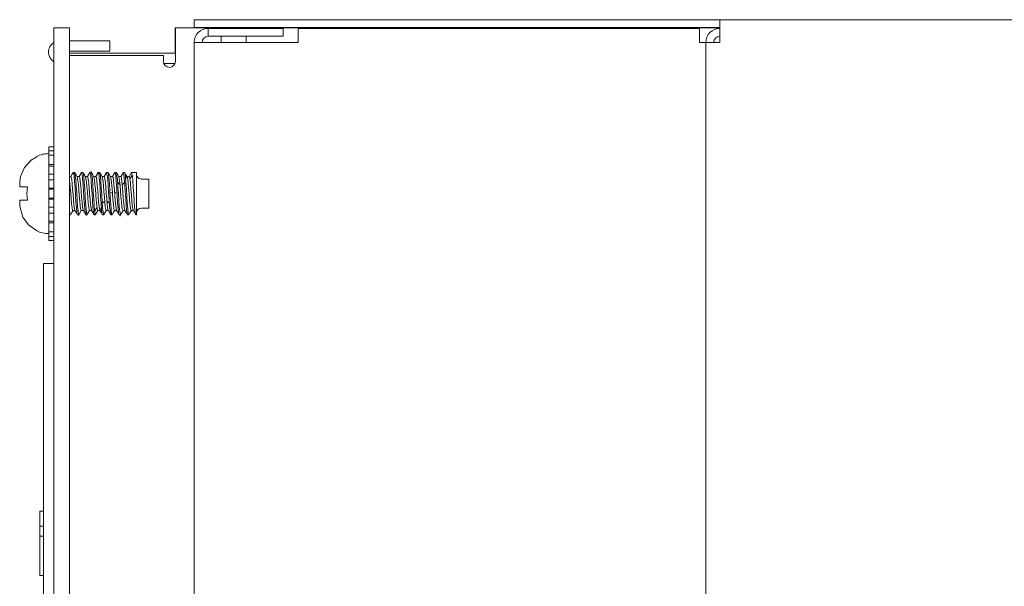
# Model space of a CAD drawing. Units: inches. Extents: x 57 to 159, y 28 to 119.
# Drawn here: x 134 to 139, y 77 to 80 of the extents above; entities that cross this region are included whole.
import ezdxf

# ---------------------------------------------------------------- set-up
doc = ezdxf.new("R2010")
doc.units = ezdxf.units.IN
doc.header["$MEASUREMENT"] = 0
doc.layers.add('1', color=7, linetype='CONTINUOUS')

msp = doc.modelspace()

# ---------------------------------------------------------------- linework, layer by layer
at = {"layer": '1', "color": 18, "linetype": 'Continuous', "lineweight": 18}
for p, q in [((134.9153, 79.699), (134.9384, 79.699)), ((134.9153, 79.6596), (134.9153, 79.699)), ((134.9384, 79.699), (134.9941, 79.699)), ((134.9941, 79.699), (137.4665, 79.699)), ((137.4665, 79.699), (137.5222, 79.699)), ((137.5222, 79.699), (137.5453, 79.699)), ((137.5453, 79.6783), (137.5453, 79.699)), ((137.5453, 79.699), (156.9193, 79.699)), ((134.2136, 79.6414), (134.2136, 79.659)), ((134.2136, 79.659), (134.2921, 79.659)), ((134.2136, 79.599), (134.2136, 79.6414)), ((134.2921, 79.659), (134.2921, 79.6414)), ((134.2921, 79.6414), (134.2921, 79.599)), ((134.8211, 79.5805), (134.8211, 79.659)), ((134.8211, 79.659), (134.8213, 79.659)), ((134.8213, 79.659), (134.8216, 79.659)), ((134.8216, 79.659), (135.0497, 79.659)), ((134.8216, 79.6405), (134.8216, 79.659)), ((134.8216, 79.5898), (134.8216, 79.6405)), ((134.9384, 79.6596), (134.9153, 79.6596)), ((134.9941, 79.6596), (134.9384, 79.6596)), ((135.3602, 79.6557), (134.9862, 79.6557)), ((134.9862, 79.6557), (134.9862, 79.6163)), ((134.9941, 79.6596), (137.4665, 79.6596)), ((135.0497, 79.6596), (135.0497, 79.6557)), ((135.1747, 79.6557), (135.1747, 79.6596)), ((135.1747, 79.659), (136.2307, 79.659)), ((135.3602, 79.6163), (135.3602, 79.6557)), ((135.435, 79.6349), (135.435, 79.6557)), ((135.435, 79.6557), (137.4429, 79.6557)), ((136.2308, 79.6596), (136.2308, 79.6557)), ((136.3557, 79.659), (137.0731, 79.659)), ((136.3558, 79.6557), (136.3558, 79.6596)), ((137.0731, 79.659), (137.0881, 79.659)), ((137.0731, 79.6582), (137.0731, 79.659)), ((137.0731, 79.6557), (137.0731, 79.6582)), ((137.0881, 79.659), (137.1181, 79.659)), ((137.1181, 79.659), (137.1331, 79.659)), ((137.1331, 79.659), (137.5452, 79.659)), ((137.1331, 79.6557), (137.1331, 79.659)), ((137.4429, 79.6557), (137.4429, 79.6349)), ((137.5222, 79.6596), (137.4665, 79.6596)), ((137.5453, 79.6596), (137.5222, 79.6596)), ((137.5453, 79.6281), (137.5453, 79.6783)), ((134.2136, 78.3501), (134.2136, 79.599)), ((134.2921, 74.559), (134.2921, 79.599)), ((134.2921, 79.5933), (134.4936, 79.5933)), ((134.4936, 79.5933), (134.4936, 79.5417)), ((134.9862, 79.6163), (135.3602, 79.6163)), ((135.0497, 79.6163), (135.0497, 79.5848)), ((135.1747, 79.5848), (135.1747, 79.6163)), ((135.435, 79.5848), (135.435, 79.6349)), ((137.4429, 79.6349), (137.4429, 79.5848)), ((137.5453, 79.6281), (137.5453, 79.5848)), ((134.4936, 79.5417), (134.2921, 79.5417)), ((134.8211, 79.5667), (134.8211, 79.5805)), ((134.8213, 79.5805), (134.8211, 79.5805)), ((134.8211, 79.5317), (134.8211, 79.5667)), ((134.8216, 79.5805), (134.8213, 79.5805)), ((134.8216, 79.5205), (134.8216, 79.5898)), ((134.9153, 79.5848), (134.9361, 79.5848)), ((134.9153, 66.0533), (134.9153, 79.5848)), ((134.9361, 79.5848), (134.9862, 79.5848)), ((135.435, 79.5848), (134.9862, 79.5848)), ((137.4651, 79.5848), (137.4429, 79.5848)), ((137.4744, 79.5848), (137.4651, 79.5848)), ((137.4744, 79.5848), (137.4951, 79.5848)), ((137.4744, 66.0533), (137.4744, 79.5848)), ((137.4951, 79.5848), (137.5453, 79.5848)), ((134.3097, 79.5205), (134.2921, 79.5205)), ((134.8218, 79.5317), (134.2924, 79.5317)), ((134.3521, 79.5205), (134.3097, 79.5205)), ((134.7616, 79.5205), (134.3521, 79.5205)), ((134.7616, 79.4905), (134.7616, 79.5205)), ((134.8216, 79.5205), (134.8216, 79.4905)), ((134.7638, 79.4801), (134.82, 79.4801)), ((134.1886, 79.0435), (134.1886, 79.0635)), ((134.2136, 79.0635), (134.1886, 79.0635)), ((134.1003, 78.997), (134.1276, 79.0135)), ((134.1276, 79.0151), (134.1276, 79.0157)), ((134.1276, 79.0135), (134.1276, 79.0151)), ((134.1886, 79.0207), (134.1886, 79.0435)), ((134.2136, 79.0435), (134.1886, 79.0435)), ((134.1886, 78.9743), (134.1886, 79.0207)), ((134.2136, 79.0207), (134.1886, 79.0207)), ((134.047, 78.9141), (134.0665, 78.9601)), ((134.0665, 78.9601), (134.1003, 78.997)), ((134.1886, 78.9774), (134.1886, 78.9878)), ((134.1886, 78.966), (134.1886, 78.9774)), ((134.1886, 78.9743), (134.2136, 78.9743)), ((134.1886, 78.9265), (134.1886, 78.966)), ((134.2136, 78.966), (134.1886, 78.966)), ((134.043, 78.8875), (134.047, 78.9141)), ((134.1886, 78.8972), (134.1886, 78.9265)), ((134.2136, 78.9265), (134.1886, 78.9265)), ((134.1886, 78.8792), (134.1886, 78.9057)), ((134.2988, 78.9139), (134.2921, 78.9139)), ((134.3042, 78.9239), (134.298, 78.9132)), ((134.2988, 78.9131), (134.3007, 78.9107)), ((134.3007, 78.9107), (134.3029, 78.8985)), ((134.3105, 78.9346), (134.3042, 78.9239)), ((134.3128, 78.9303), (134.3103, 78.9339)), ((134.3174, 78.9347), (134.3108, 78.9347)), ((134.315, 78.9146), (134.3128, 78.9303)), ((134.3173, 78.8892), (134.315, 78.9146)), ((134.3174, 78.9332), (134.3186, 78.9328)), ((134.3244, 78.9233), (134.3185, 78.9334)), ((134.3186, 78.9328), (134.3209, 78.9203)), ((134.3209, 78.9203), (134.3232, 78.8975)), ((134.3303, 78.9132), (134.3244, 78.9233)), ((134.3405, 78.9139), (134.3299, 78.9139)), ((134.3339, 78.8955), (134.3301, 78.9123)), ((134.3518, 78.9341), (134.34, 78.9139)), ((134.3405, 78.913), (134.341, 78.9136)), ((134.341, 78.9136), (134.3433, 78.9065)), ((134.3433, 78.9065), (134.3455, 78.8907)), ((134.3554, 78.9252), (134.3517, 78.9325)), ((134.3591, 78.9347), (134.3525, 78.9347)), ((134.3576, 78.9052), (134.3554, 78.9252)), ((134.3599, 78.8766), (134.3576, 78.9052)), ((134.3599, 78.9324), (134.3612, 78.929)), ((134.3664, 78.9227), (134.3605, 78.9328)), ((134.3612, 78.929), (134.3635, 78.912)), ((134.3635, 78.912), (134.3657, 78.8856)), ((134.3723, 78.9126), (134.3664, 78.9227)), ((134.3822, 78.9139), (134.3715, 78.9139)), ((134.3765, 78.8872), (134.3721, 78.9126)), ((134.3935, 78.9342), (134.3817, 78.9139)), ((134.3822, 78.9128), (134.3837, 78.9117)), ((134.3837, 78.9117), (134.3859, 78.9007)), ((134.3859, 78.9007), (134.3882, 78.8815)), ((134.3957, 78.9319), (134.3934, 78.9338)), ((134.4007, 78.9347), (134.3942, 78.9347)), ((134.398, 78.9182), (134.3957, 78.9319)), ((134.4002, 78.8943), (134.398, 78.9182)), ((134.4062, 78.9259), (134.3986, 78.939)), ((134.4007, 78.9333), (134.4016, 78.9338)), ((134.4016, 78.9338), (134.4038, 78.9233)), ((134.4038, 78.9233), (134.4061, 78.9022)), ((134.4061, 78.9022), (134.4083, 78.8727)), ((134.4138, 78.9128), (134.4062, 78.9259)), ((134.4238, 78.9139), (134.4132, 78.9139)), ((134.4169, 78.8979), (134.4137, 78.9119)), ((134.4355, 78.9346), (134.4234, 78.9139)), ((134.4238, 78.9134), (134.424, 78.9138)), ((134.424, 78.9138), (134.4263, 78.9081)), ((134.4263, 78.9081), (134.4285, 78.8933)), ((134.4384, 78.9276), (134.4353, 78.933)), ((134.4424, 78.9347), (134.4358, 78.9347)), ((134.4405, 78.9094), (134.4384, 78.9276)), ((134.4428, 78.8821), (134.4405, 78.9094)), ((134.4424, 78.9337), (134.4442, 78.9309)), ((134.4494, 78.9232), (134.4436, 78.9332)), ((134.4442, 78.9309), (134.4464, 78.9158)), ((134.4464, 78.9158), (134.4487, 78.8909)), ((134.4553, 78.9132), (134.4494, 78.9232)), ((134.4655, 78.9139), (134.4549, 78.9139)), ((134.4595, 78.89), (134.4552, 78.9132)), ((134.4768, 78.9342), (134.465, 78.9139)), ((134.4655, 78.9127), (134.4667, 78.9125)), ((134.4667, 78.9125), (134.469, 78.9027)), ((134.469, 78.9027), (134.4712, 78.8846)), ((134.4809, 78.9214), (134.4767, 78.9332)), ((134.4841, 78.9347), (134.4775, 78.9347)), ((134.4831, 78.8991), (134.4809, 78.9214)), ((134.4841, 78.9337), (134.4846, 78.9344)), ((134.4846, 78.9344), (134.4867, 78.926)), ((134.4913, 78.923), (134.4853, 78.9333)), ((134.4867, 78.926), (134.489, 78.9066)), ((134.489, 78.9066), (134.4912, 78.8784)), ((134.4972, 78.9127), (134.4913, 78.923)), ((134.5071, 78.9139), (134.4965, 78.9139)), ((134.4999, 78.9001), (134.4971, 78.912)), ((134.5185, 78.9342), (134.5067, 78.9139)), ((134.5071, 78.9137), (134.5094, 78.9094)), ((134.5094, 78.9094), (134.5116, 78.8958)), ((134.5213, 78.9297), (134.5184, 78.9327)), ((134.5257, 78.9347), (134.5192, 78.9347)), ((134.5235, 78.9134), (134.5213, 78.9297)), ((134.5257, 78.8875), (134.5235, 78.9134)), ((134.5257, 78.9333), (134.5271, 78.9324)), ((134.5329, 78.9229), (134.5271, 78.9331)), ((134.5271, 78.9324), (134.5293, 78.9193)), ((134.5293, 78.9193), (134.5316, 78.8959)), ((134.5388, 78.9128), (134.5329, 78.9229)), ((134.5488, 78.9139), (134.5382, 78.9139)), ((134.5426, 78.8927), (134.5387, 78.9122)), ((134.5599, 78.9337), (134.548, 78.9132)), ((134.5488, 78.9127), (134.5497, 78.9131)), ((134.5497, 78.9131), (134.552, 78.9046)), ((134.552, 78.9046), (134.5542, 78.8875)), ((134.5639, 78.9243), (134.5603, 78.9329)), ((134.5674, 78.9347), (134.5609, 78.9347)), ((134.566, 78.9038), (134.5639, 78.9243)), ((134.5683, 78.8748), (134.566, 78.9038)), ((134.5674, 78.9345), (134.5675, 78.9347)), ((134.5675, 78.9347), (134.5697, 78.9283)), ((134.5743, 78.9234), (134.5684, 78.9336)), ((134.5697, 78.9283), (134.572, 78.9108)), ((134.5771, 78.9117), (134.5714, 78.9204)), ((134.572, 78.9108), (134.5742, 78.8839)), ((134.5803, 78.9132), (134.5743, 78.9234)), ((134.5829, 78.9029), (134.5771, 78.9117)), ((134.5905, 78.9139), (134.5799, 78.9139)), ((134.5829, 78.9022), (134.5801, 78.9125)), ((134.5852, 78.8838), (134.5829, 78.9022)), ((134.5956, 78.9235), (134.5894, 78.9128)), ((134.5905, 78.9132), (134.5924, 78.9106)), ((134.5924, 78.9106), (134.5946, 78.8982)), ((134.5999, 78.9122), (134.5938, 78.9029)), ((134.6019, 78.9342), (134.5956, 78.9235)), ((134.606, 78.9215), (134.5999, 78.9122)), ((134.6091, 78.9347), (134.6025, 78.9347)), ((134.6064, 78.9171), (134.6025, 78.9335)), ((134.6087, 78.8927), (134.6064, 78.9171)), ((134.6091, 78.9347), (134.6266, 78.9347)), ((134.6266, 78.9347), (134.6266, 78.916)), ((134.6266, 78.916), (134.6266, 78.8664)), ((134.6891, 78.9018), (134.6516, 78.9018)), ((134.6891, 78.9018), (134.6891, 78.8805)), ((134.0427, 78.8793), (134.0426, 78.872)), ((134.0426, 78.872), (134.0426, 78.87)), ((134.0426, 78.869), (134.0426, 78.87)), ((134.0426, 78.868), (134.0426, 78.869)), ((134.0426, 78.868), (134.0426, 78.864)), ((134.0426, 78.864), (134.0429, 78.8625)), ((134.043, 78.8875), (134.0427, 78.8793)), ((134.0469, 78.8625), (134.0429, 78.8625)), ((134.0653, 78.8625), (134.0469, 78.8625)), ((134.082, 78.8625), (134.0653, 78.8625)), ((134.0786, 78.829), (134.082, 78.8625)), ((134.1886, 78.8972), (134.2136, 78.8972)), ((134.1886, 78.8518), (134.1886, 78.8792)), ((134.2136, 78.8563), (134.1886, 78.8563)), ((134.1886, 78.8518), (134.1886, 78.8563)), ((134.1886, 78.8062), (134.1886, 78.8518)), ((134.2136, 78.8518), (134.1886, 78.8518)), ((134.2957, 78.8597), (134.2921, 78.8951)), ((134.298, 78.8317), (134.2957, 78.8597)), ((134.3029, 78.8985), (134.3051, 78.8784)), ((134.3051, 78.8784), (134.3074, 78.8527)), ((134.3074, 78.8527), (134.3096, 78.8243)), ((134.3195, 78.857), (134.3173, 78.8892)), ((134.3217, 78.8216), (134.3195, 78.857)), ((134.3232, 78.8975), (134.3253, 78.8669)), ((134.3253, 78.8669), (134.3277, 78.832)), ((134.3361, 78.8743), (134.3339, 78.8955)), ((134.3383, 78.8479), (134.3361, 78.8743)), ((134.3455, 78.8907), (134.3478, 78.8678)), ((134.3478, 78.8678), (134.35, 78.8406)), ((134.3621, 78.8426), (134.3599, 78.8766)), ((134.3657, 78.8856), (134.368, 78.8528)), ((134.368, 78.8528), (134.3702, 78.8173)), ((134.3787, 78.8634), (134.3765, 78.8872)), ((134.381, 78.8357), (134.3787, 78.8634)), ((134.3882, 78.8815), (134.3904, 78.8564)), ((134.3904, 78.8564), (134.3926, 78.8282)), ((134.4025, 78.863), (134.4002, 78.8943)), ((134.4046, 78.8279), (134.4025, 78.863)), ((134.4083, 78.8727), (134.4106, 78.8383)), ((134.4191, 78.8776), (134.4169, 78.8979)), ((134.4214, 78.8517), (134.4191, 78.8776)), ((134.4236, 78.8233), (134.4214, 78.8517)), ((134.4285, 78.8933), (134.4308, 78.8713)), ((134.4308, 78.8713), (134.433, 78.8445)), ((134.445, 78.8488), (134.4428, 78.8821)), ((134.4487, 78.8909), (134.4509, 78.8589)), ((134.4509, 78.8589), (134.4532, 78.8236)), ((134.4617, 78.8669), (134.4595, 78.89)), ((134.464, 78.8396), (134.4617, 78.8669)), ((134.4712, 78.8846), (134.4734, 78.8601)), ((134.4734, 78.8601), (134.4756, 78.8321)), ((134.4854, 78.869), (134.4831, 78.8991)), ((134.4876, 78.8342), (134.4854, 78.869)), ((134.4912, 78.8784), (134.4935, 78.8446)), ((134.5022, 78.8807), (134.4999, 78.9001)), ((134.5044, 78.8555), (134.5022, 78.8807)), ((134.5067, 78.8272), (134.5044, 78.8555)), ((134.5116, 78.8958), (134.5138, 78.8746)), ((134.5138, 78.8746), (134.5161, 78.8483)), ((134.528, 78.855), (134.5257, 78.8875)), ((134.5302, 78.8196), (134.528, 78.855)), ((134.5316, 78.8959), (134.5338, 78.865)), ((134.5388, 78.8789), (134.5331, 78.8841)), ((134.5338, 78.865), (134.5361, 78.83)), ((134.5446, 78.8736), (134.5388, 78.8789)), ((134.5448, 78.8704), (134.5426, 78.8927)), ((134.547, 78.8435), (134.5448, 78.8704)), ((134.5542, 78.8875), (134.5565, 78.8638)), ((134.5616, 78.8792), (134.5555, 78.8736)), ((134.5565, 78.8638), (134.5587, 78.8361)), ((134.5677, 78.8848), (134.5616, 78.8792)), ((134.5705, 78.8406), (134.5683, 78.8748)), ((134.5742, 78.8839), (134.5764, 78.8508)), ((134.5874, 78.8592), (134.5852, 78.8838)), ((134.5897, 78.8311), (134.5874, 78.8592)), ((134.5946, 78.8982), (134.5968, 78.8779)), ((134.5968, 78.8779), (134.5991, 78.8521)), ((134.5991, 78.8521), (134.6013, 78.8237)), ((134.6109, 78.8611), (134.6087, 78.8927)), ((134.6131, 78.8259), (134.6109, 78.8611)), ((134.6266, 78.8664), (134.6266, 78.8035)), ((134.6891, 78.8805), (134.6891, 78.829)), ((134.082, 78.7955), (134.0786, 78.829)), ((134.1886, 78.7788), (134.1886, 78.8062)), ((134.1886, 78.8018), (134.1886, 78.8062)), ((134.2136, 78.8062), (134.1886, 78.8062)), ((134.3002, 78.8034), (134.298, 78.8317)), ((134.3024, 78.778), (134.3002, 78.8034)), ((134.3096, 78.8243), (134.3119, 78.7964)), ((134.324, 78.787), (134.3217, 78.8216)), ((134.3277, 78.832), (134.3298, 78.7968)), ((134.3406, 78.8194), (134.3383, 78.8479)), ((134.3428, 78.7919), (134.3406, 78.8194)), ((134.35, 78.8406), (134.3522, 78.812)), ((134.3522, 78.812), (134.3545, 78.7854)), ((134.3643, 78.807), (134.3621, 78.8426)), ((134.3666, 78.774), (134.3643, 78.807)), ((134.3702, 78.8173), (134.3724, 78.7831)), ((134.3832, 78.8072), (134.381, 78.8357)), ((134.3855, 78.7812), (134.3832, 78.8072)), ((134.3926, 78.8282), (134.3949, 78.8001)), ((134.407, 78.7929), (134.4046, 78.8279)), ((134.4106, 78.8383), (134.4128, 78.8029)), ((134.4128, 78.8029), (134.415, 78.7704)), ((134.4258, 78.7955), (134.4236, 78.8233)), ((134.433, 78.8445), (134.4353, 78.8159)), ((134.4353, 78.8159), (134.4375, 78.7888)), ((134.4473, 78.8133), (134.445, 78.8488)), ((134.4496, 78.7795), (134.4473, 78.8133)), ((134.4532, 78.8236), (134.4553, 78.7889)), ((134.4662, 78.811), (134.464, 78.8396)), ((134.4685, 78.7845), (134.4662, 78.811)), ((134.4756, 78.8321), (134.4779, 78.8038)), ((134.4779, 78.8038), (134.4802, 78.7783)), ((134.4899, 78.799), (134.4876, 78.8342)), ((134.4935, 78.8446), (134.4957, 78.8091)), ((134.5005, 78.8334), (134.4947, 78.8339)), ((134.4957, 78.8091), (134.4979, 78.7758)), ((134.5063, 78.833), (134.5005, 78.8334)), ((134.5089, 78.7991), (134.5067, 78.8272)), ((134.5161, 78.8483), (134.5183, 78.8198)), ((134.5233, 78.8335), (134.5172, 78.833)), ((134.5183, 78.8198), (134.5206, 78.7923)), ((134.5294, 78.834), (134.5233, 78.8335)), ((134.5325, 78.7852), (134.5302, 78.8196)), ((134.5361, 78.83), (134.5383, 78.7949)), ((134.5493, 78.8149), (134.547, 78.8435)), ((134.5515, 78.7879), (134.5493, 78.8149)), ((134.5587, 78.8361), (134.561, 78.8076)), ((134.561, 78.8076), (134.5632, 78.7816)), ((134.5728, 78.8051), (134.5705, 78.8406)), ((134.5751, 78.7723), (134.5728, 78.8051)), ((134.5764, 78.8508), (134.5787, 78.8153)), ((134.5787, 78.8153), (134.5809, 78.7813)), ((134.5919, 78.8028), (134.5897, 78.8311)), ((134.5942, 78.7775), (134.5919, 78.8028)), ((134.6013, 78.8237), (134.6036, 78.7959)), ((134.6154, 78.791), (134.6131, 78.8259)), ((134.6266, 78.8035), (134.6266, 78.7458)), ((134.6891, 78.829), (134.6891, 78.7776)), ((134.0427, 78.7941), (134.0426, 78.79)), ((134.0426, 78.789), (134.0426, 78.79)), ((134.0426, 78.788), (134.0426, 78.789)), ((134.0426, 78.788), (134.0426, 78.7812)), ((134.0426, 78.7812), (134.0429, 78.7731)), ((134.0429, 78.7955), (134.0427, 78.7941)), ((134.0429, 78.7955), (134.0525, 78.7955)), ((134.0429, 78.7731), (134.043, 78.7705)), ((134.0442, 78.759), (134.043, 78.7705)), ((134.0586, 78.712), (134.0442, 78.759)), ((134.0525, 78.7955), (134.0771, 78.7955)), ((134.0771, 78.7955), (134.082, 78.7955)), ((134.1886, 78.8018), (134.2136, 78.8018)), ((134.1886, 78.7523), (134.1886, 78.7788)), ((134.2136, 78.7609), (134.1886, 78.7609)), ((134.1886, 78.7315), (134.1886, 78.7609)), ((134.3047, 78.7584), (134.3024, 78.778)), ((134.3069, 78.7468), (134.3047, 78.7584)), ((134.3119, 78.7964), (134.3141, 78.7723)), ((134.3141, 78.7723), (134.3164, 78.7545)), ((134.3164, 78.7545), (134.3189, 78.7453)), ((134.3262, 78.7572), (134.324, 78.787)), ((134.3285, 78.7356), (134.3262, 78.7572)), ((134.3298, 78.7968), (134.3321, 78.7652)), ((134.3321, 78.7652), (134.3343, 78.7409)), ((134.3451, 78.7687), (134.3428, 78.7919)), ((134.3473, 78.7523), (134.3451, 78.7687)), ((134.3545, 78.7854), (134.3567, 78.7637)), ((134.3567, 78.7637), (134.3603, 78.7464)), ((134.3688, 78.7472), (134.3666, 78.774)), ((134.3724, 78.7831), (134.3747, 78.7542)), ((134.3747, 78.7542), (134.3769, 78.7337)), ((134.3877, 78.7606), (134.3855, 78.7812)), ((134.3899, 78.7478), (134.3877, 78.7606)), ((134.3949, 78.8001), (134.3971, 78.7752)), ((134.3971, 78.7752), (134.3994, 78.7565)), ((134.3994, 78.7565), (134.4022, 78.7457)), ((134.4092, 78.762), (134.407, 78.7929)), ((134.4114, 78.7387), (134.4092, 78.762)), ((134.415, 78.7704), (134.4173, 78.7445)), ((134.4297, 78.7593), (134.4238, 78.7508)), ((134.4281, 78.7715), (134.4258, 78.7955)), ((134.4303, 78.7541), (134.4281, 78.7715)), ((134.4326, 78.7451), (134.4303, 78.7541)), ((134.4375, 78.7888), (134.4398, 78.7663)), ((134.4398, 78.7663), (134.4439, 78.7452)), ((134.4467, 78.7505), (134.4406, 78.7592)), ((134.4517, 78.7513), (134.4496, 78.7795)), ((134.4553, 78.7889), (134.4576, 78.7588)), ((134.4622, 78.7869), (134.4563, 78.7823)), ((134.4576, 78.7588), (134.4598, 78.7365)), ((134.468, 78.7914), (134.4622, 78.7869)), ((134.4708, 78.763), (134.4685, 78.7845)), ((134.473, 78.7491), (134.4708, 78.763)), ((134.485, 78.7866), (134.4789, 78.7914)), ((134.4802, 78.7783), (134.4824, 78.7586)), ((134.4824, 78.7586), (134.4853, 78.7462)), ((134.4911, 78.7819), (134.485, 78.7866)), ((134.4921, 78.767), (134.4899, 78.799)), ((134.4944, 78.7422), (134.4921, 78.767)), ((134.4979, 78.7758), (134.5002, 78.7485)), ((134.5112, 78.7745), (134.5089, 78.7991)), ((134.5134, 78.756), (134.5112, 78.7745)), ((134.5156, 78.7458), (134.5134, 78.756)), ((134.5206, 78.7923), (134.5228, 78.769)), ((134.5228, 78.769), (134.5271, 78.745)), ((134.5347, 78.7558), (134.5325, 78.7852)), ((134.537, 78.7346), (134.5347, 78.7558)), ((134.5383, 78.7949), (134.5406, 78.7636)), ((134.5406, 78.7636), (134.5428, 78.7398)), ((134.5538, 78.7656), (134.5515, 78.7879)), ((134.556, 78.7505), (134.5538, 78.7656)), ((134.5632, 78.7816), (134.5654, 78.7609)), ((134.5654, 78.7609), (134.5689, 78.7459)), ((134.5773, 78.7459), (134.5751, 78.7723)), ((134.5809, 78.7813), (134.5832, 78.7527)), ((134.5832, 78.7527), (134.5854, 78.7328)), ((134.5964, 78.7581), (134.5942, 78.7775)), ((134.5986, 78.7466), (134.5964, 78.7581)), ((134.6036, 78.7959), (134.6058, 78.7718)), ((134.6058, 78.7718), (134.6102, 78.7454)), ((134.6176, 78.7605), (134.6154, 78.791)), ((134.6199, 78.7377), (134.6176, 78.7605)), ((134.6516, 78.7563), (134.6891, 78.7563)), ((134.6891, 78.7776), (134.6891, 78.7563)), ((134.0872, 78.6725), (134.0586, 78.712)), ((134.1886, 78.692), (134.1886, 78.7315)), ((134.2136, 78.7315), (134.1886, 78.7315)), ((134.2921, 78.7468), (134.294, 78.7311)), ((134.2921, 78.7233), (134.2966, 78.7233)), ((134.294, 78.7311), (134.2972, 78.7252)), ((134.2978, 78.7248), (134.3036, 78.7348)), ((134.3036, 78.7348), (134.3095, 78.7449)), ((134.3086, 78.7451), (134.3069, 78.7468)), ((134.3086, 78.7441), (134.3192, 78.7441)), ((134.3188, 78.7449), (134.325, 78.7342)), ((134.325, 78.7342), (134.3312, 78.7235)), ((134.3307, 78.7245), (134.3285, 78.7356)), ((134.3317, 78.7248), (134.3307, 78.7245)), ((134.3317, 78.7233), (134.3382, 78.7233)), ((134.3343, 78.7409), (134.3366, 78.7265)), ((134.336, 78.7188), (134.3507, 78.7441)), ((134.3366, 78.7265), (134.3389, 78.724)), ((134.3496, 78.7446), (134.3473, 78.7523)), ((134.3503, 78.7452), (134.3496, 78.7446)), ((134.3503, 78.7441), (134.3609, 78.7441)), ((134.3601, 78.7455), (134.3664, 78.7348)), ((134.3664, 78.7348), (134.3726, 78.7241)), ((134.3711, 78.7296), (134.3688, 78.7472)), ((134.3733, 78.7233), (134.3711, 78.7296)), ((134.3733, 78.7235), (134.3733, 78.7233)), ((134.3733, 78.7233), (134.3799, 78.7233)), ((134.3839, 78.7318), (134.3764, 78.7188)), ((134.3769, 78.7337), (134.3799, 78.7246)), ((134.3813, 78.7252), (134.3924, 78.7441)), ((134.3914, 78.7447), (134.3839, 78.7318)), ((134.392, 78.7447), (134.3899, 78.7478)), ((134.3919, 78.7441), (134.4025, 78.7441)), ((134.4021, 78.7449), (134.4083, 78.7342)), ((134.4083, 78.7342), (134.4146, 78.7235)), ((134.4137, 78.7256), (134.4114, 78.7387)), ((134.415, 78.7247), (134.4137, 78.7256)), ((134.4145, 78.7235), (134.4137, 78.725)), ((134.415, 78.7233), (134.4216, 78.7233)), ((134.4173, 78.7445), (134.4195, 78.7282)), ((134.4238, 78.7508), (134.4178, 78.7423)), ((134.4195, 78.7282), (134.4222, 78.7246)), ((134.4226, 78.7244), (134.434, 78.7441)), ((134.4336, 78.7453), (134.4326, 78.7451)), ((134.4336, 78.7441), (134.4442, 78.7441)), ((134.4438, 78.7449), (134.45, 78.7342)), ((134.4528, 78.7417), (134.4467, 78.7505)), ((134.45, 78.7342), (134.4562, 78.7235)), ((134.454, 78.732), (134.4517, 78.7513)), ((134.4562, 78.7236), (134.454, 78.732)), ((134.4567, 78.7243), (134.4562, 78.7236)), ((134.4567, 78.7233), (134.4632, 78.7233)), ((134.4598, 78.7365), (134.4639, 78.7248)), ((134.4643, 78.7246), (134.4757, 78.7441)), ((134.4753, 78.7441), (134.473, 78.7491)), ((134.4753, 78.7442), (134.4753, 78.7441)), ((134.4753, 78.7441), (134.4859, 78.7441)), ((134.4851, 78.7455), (134.4914, 78.7348)), ((134.4914, 78.7348), (134.4976, 78.7241)), ((134.4966, 78.7271), (134.4944, 78.7422)), ((134.4984, 78.7243), (134.4966, 78.7271)), ((134.4984, 78.7233), (134.5049, 78.7233)), ((134.5002, 78.7485), (134.5024, 78.7303)), ((134.5024, 78.7303), (134.5058, 78.7258)), ((134.5065, 78.7254), (134.5123, 78.7355)), ((134.5123, 78.7355), (134.5181, 78.7455)), ((134.5169, 78.7453), (134.5156, 78.7458)), ((134.5169, 78.7441), (134.5275, 78.7441)), ((134.5271, 78.745), (134.5333, 78.7342)), ((134.5333, 78.7342), (134.5395, 78.7235)), ((134.5392, 78.7242), (134.537, 78.7346)), ((134.54, 78.7247), (134.5392, 78.7242)), ((134.54, 78.7233), (134.5466, 78.7233)), ((134.5428, 78.7398), (134.5472, 78.7241)), ((134.5443, 78.7187), (134.5519, 78.7318)), ((134.5519, 78.7318), (134.5595, 78.7449)), ((134.5583, 78.7443), (134.556, 78.7505)), ((134.5586, 78.7447), (134.5583, 78.7443)), ((134.5586, 78.7441), (134.5692, 78.7441)), ((134.5688, 78.7449), (134.575, 78.7342)), ((134.575, 78.7342), (134.5812, 78.7235)), ((134.5796, 78.729), (134.5773, 78.7459)), ((134.5816, 78.7235), (134.5796, 78.729)), ((134.5817, 78.7233), (134.5882, 78.7233)), ((134.5854, 78.7328), (134.5882, 78.7245)), ((134.5895, 78.7249), (134.5954, 78.735)), ((134.5954, 78.735), (134.6012, 78.745)), ((134.6003, 78.7451), (134.5986, 78.7466)), ((134.6003, 78.7441), (134.6109, 78.7441)), ((134.6101, 78.7455), (134.6164, 78.7348)), ((134.6164, 78.7348), (134.6226, 78.7241)), ((134.6221, 78.7252), (134.6199, 78.7377)), ((134.6234, 78.7248), (134.6221, 78.7252)), ((134.6234, 78.7233), (134.6266, 78.7233)), ((134.6266, 78.7458), (134.6266, 78.7233)), ((134.127, 78.6448), (134.0872, 78.6725)), ((134.1886, 78.6806), (134.1886, 78.692)), ((134.2136, 78.692), (134.1886, 78.692)), ((134.2136, 78.6837), (134.1886, 78.6837)), ((134.1886, 78.6373), (134.1886, 78.6837)), ((134.1886, 78.6702), (134.1886, 78.6806)), ((134.1276, 78.6445), (134.127, 78.6448)), ((134.1276, 78.6429), (134.1276, 78.6445)), ((134.1276, 78.6424), (134.1276, 78.6429)), ((134.1886, 78.6145), (134.1886, 78.6373)), ((134.2136, 78.6373), (134.1886, 78.6373)), ((134.1886, 78.5945), (134.1886, 78.6145)), ((134.2136, 78.6145), (134.1886, 78.6145)), ((134.2136, 78.5945), (134.1886, 78.5945)), ((134.162, 78.4802), (134.2136, 78.4802)), ((134.162, 78.4628), (134.162, 78.4802)), ((134.162, 78.4152), (134.162, 78.4628)), ((134.162, 78.3502), (134.162, 78.4152)), ((134.2136, 78.4142), (134.2136, 78.3833)), ((134.2136, 78.3833), (134.2136, 78.3502)), ((134.162, 75.8602), (134.162, 78.3502)), ((134.2136, 78.3502), (134.2136, 75.8602)), ((134.1436, 77.2408), (134.162, 77.2414)), ((134.1436, 77.2408), (134.1436, 77.2209)), ((134.1436, 77.2209), (134.1436, 77.1684)), ((134.1436, 77.1674), (134.1436, 77.1684)), ((134.1436, 77.1662), (134.1436, 77.1674)), ((134.1436, 77.1654), (134.1436, 77.1662)), ((134.1436, 77.1651), (134.162, 77.1657)), ((134.1436, 77.1651), (134.1436, 77.1654)), ((134.1436, 77.1601), (134.1436, 77.1651)), ((134.1436, 77.121), (134.1436, 77.1601)), ((134.1436, 77.116), (134.1436, 77.121)), ((134.162, 77.1154), (134.1436, 77.116)), ((134.1436, 77.111), (134.1436, 77.116)), ((134.1436, 76.9244), (134.1436, 77.111)), ((134.1436, 76.9194), (134.1436, 76.9244)), ((134.162, 76.9188), (134.1436, 76.9194))]:
    msp.add_line(p, q, dxfattribs=at)
for centre, radius, start, end in [((134.9862, 79.5848), 0.0709, 90, 180), ((137.5453, 79.5848), 0.0709, 90, 180), ((134.9862, 79.5848), 0.0315, 90, 180), ((137.5453, 79.5848), 0.0315, 90, 180), ((134.2436, 79.5367), 0.0566, 122.0091, 237.9909), ((134.7916, 79.4905), 0.03, 180, 0), ((134.1886, 78.883), 0.146, 90, 114.6963), ((134.6516, 78.9268), 0.025, 180, 211.0197), ((134.6516, 78.9268), 0.025, 211.0197, 270), ((134.6516, 78.7313), 0.025, 90, 180), ((134.1886, 78.775), 0.146, 245.3037, 270)]:
    msp.add_arc(centre, radius, start, end, dxfattribs=at)

doc.saveas('drawing.dxf')
